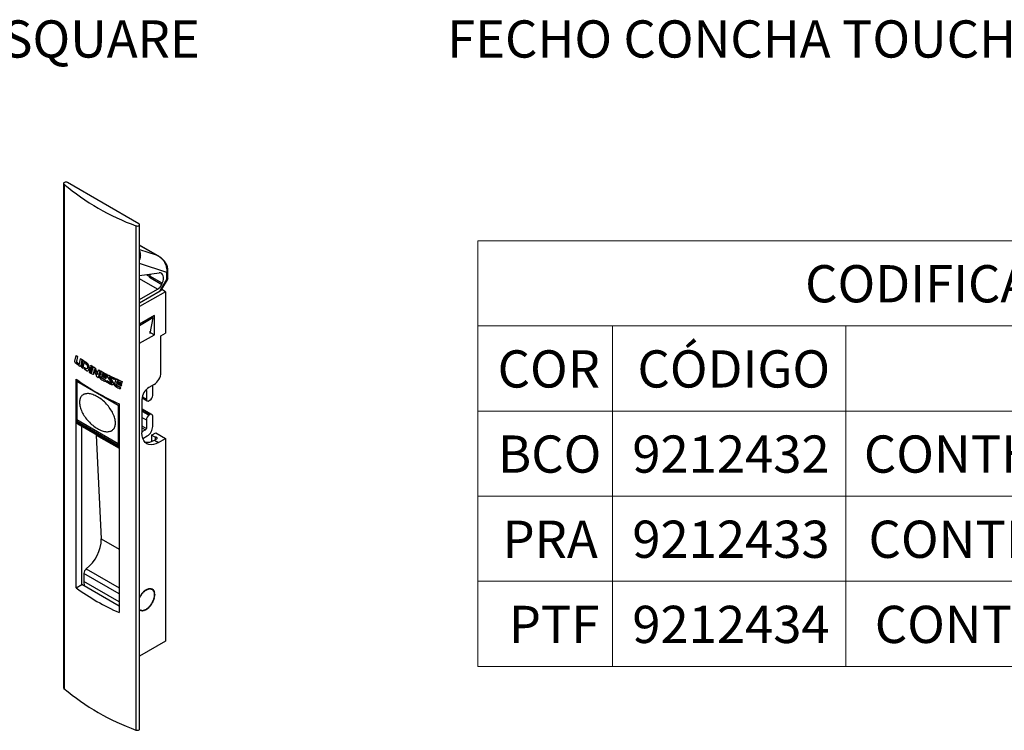
# Paper-space layout 'Folha2(2)' of a CAD drawing. Units: millimetres. Extents: x 10 to 207, y 6 to 273.
# Drawn here: x 81 to 144, y 133 to 178 of the extents above; entities that cross this region are included whole.
import ezdxf

# ---------------------------------------------------------------- set-up
doc = ezdxf.new("R2010")
doc.units = ezdxf.units.MM
doc.styles.add('SLDTEXTSTYLE0', font='TXT', dxfattribs={"width": 0.605})
doc.styles.add('SLDTEXTSTYLE2', font='TXT', dxfattribs={"width": 0.7})

# ---------------------------------------------------------------- blocks, each defined once
blk = doc.blocks.new('SW_TABLEANNOTATION_1')
at = {"color": 0, "linetype": 'Continuous', "lineweight": 18}
for p, q in [((0, 0), (0, -5.447)), ((0, 0), (8.628, 0)), ((8.628, 0), (23.552, 0)), ((23.552, 0), (61.431, 0)), ((61.431, 0), (61.431, -5.447)), ((0, -5.447), (0, -10.893)), ((0, -5.447), (8.628, -5.447)), ((8.628, -5.447), (8.628, -10.893)), ((8.628, -5.447), (23.552, -5.447)), ((23.552, -5.447), (23.552, -10.893)), ((23.552, -5.447), (61.431, -5.447)), ((61.431, -5.447), (61.431, -10.893)), ((0, -10.893), (0, -16.34)), ((0, -10.893), (8.628, -10.893)), ((8.628, -10.893), (8.628, -16.34)), ((8.628, -10.893), (23.552, -10.893)), ((23.552, -10.893), (23.552, -16.34)), ((23.552, -10.893), (61.431, -10.893)), ((61.431, -10.893), (61.431, -16.34)), ((0, -16.34), (0, -21.786)), ((0, -16.34), (8.628, -16.34)), ((8.628, -16.34), (8.628, -21.786)), ((8.628, -16.34), (23.552, -16.34)), ((23.552, -16.34), (23.552, -21.786)), ((23.552, -16.34), (61.431, -16.34)), ((61.431, -16.34), (61.431, -21.786)), ((0, -21.786), (0, -27.233)), ((0, -21.786), (8.628, -21.786)), ((8.628, -21.786), (8.628, -27.233)), ((8.628, -21.786), (23.552, -21.786)), ((23.552, -21.786), (23.552, -27.233)), ((23.552, -21.786), (61.431, -21.786)), ((61.431, -21.786), (61.431, -27.233)), ((0, -27.233), (8.628, -27.233)), ((8.628, -27.233), (23.552, -27.233)), ((23.552, -27.233), (61.431, -27.233))]:
    blk.add_line(p, q, dxfattribs=at)
at = {"color": 0, "linetype": 'Continuous', "lineweight": 0, "attachment_point": 1, "style": 'SLDTEXTSTYLE2'}
for s, insert, char_height in [('CODIFICAÇÃO', (20.939, -1.564), 2.38125), ('CÓDIGO', (10.217, -7.01), 2.3813), ('CATÁLOGO', (34.691, -7.01), 2.3813), ('COR', (1.272, -7.01), 2.3813), ('BCO', (1.289, -12.457), 2.3813), ('9212432', (9.886, -12.457), 2.3813), ('CONTHJCSQUASPARFBCO', (24.696, -12.457), 2.38125), ('PRA', (1.587, -17.904), 2.3813), ('9212433', (9.886, -17.904), 2.3813), ('CONTHJCSQUASPARFPRA', (24.994, -17.904), 2.38125), ('PTF', (1.986, -23.35), 2.3813), ('9212434', (9.886, -23.35), 2.3813), ('CONTHJCSQUASPARFPTF', (25.393, -23.35), 2.38125)]:
    blk.add_mtext(s, dxfattribs=dict(at, insert=insert, char_height=char_height))

psp = doc.layouts.new('Folha2(2)')

# ---------------------------------------------------------------- linework, layer by layer
at = {"color": 7, "linetype": 'Continuous', "lineweight": 25}
for p, q in [((83.412, 167.833), (83.412, 135.58)), ((83.437, 167.785), (83.437, 135.532)), ((88.229, 165.261), (83.668, 167.894)), ((88.04, 165.128), (88.04, 132.875)), ((88.273, 132.947), (88.273, 165.2)), ((89.459, 163.203), (88.273, 163.888)), ((88.273, 161.947), (89.52, 162.114)), ((88.896, 161.838), (89.692, 161.378)), ((89.72, 161.456), (88.925, 161.915)), ((90.014, 161.702), (90.014, 162.131)), ((90.087, 161.804), (90.087, 162.233)), ((89.587, 160.963), (90.014, 161.702)), ((89.699, 161.065), (90.054, 161.679)), ((88.273, 160.408), (89.417, 161.069)), ((88.273, 160.204), (89.587, 160.963)), ((89.926, 160.913), (88.273, 159.959)), ((89.926, 160.913), (89.689, 161.049)), ((89.926, 160.913), (89.926, 158.259)), ((89.219, 159.382), (88.273, 158.836)), ((89.219, 158.157), (89.219, 159.382)), ((89.125, 159.231), (88.923, 158.246)), ((88.273, 157.611), (89.219, 158.157)), ((88.934, 158.299), (88.954, 158.31)), ((88.954, 158.31), (88.954, 158.396)), ((88.954, 158.31), (89.219, 158.157)), ((89.636, 158.092), (89.926, 158.259)), ((89.636, 155.744), (89.636, 158.092)), ((84.134, 156.479), (84.205, 156.823)), ((84.222, 156.833), (84.205, 156.823)), ((84.29, 156.761), (84.227, 156.457)), ((84.245, 156.467), (84.227, 156.457)), ((84.308, 156.771), (84.245, 156.467)), ((84.271, 156.397), (84.253, 156.387)), ((84.308, 156.771), (84.29, 156.761)), ((84.414, 156.295), (84.396, 156.284)), ((84.436, 156.309), (84.5, 156.612)), ((84.518, 156.623), (84.5, 156.612)), ((84.572, 156.563), (84.512, 156.19)), ((84.53, 156.201), (84.512, 156.19)), ((84.59, 156.573), (84.53, 156.201)), ((84.646, 156.513), (84.553, 156.081)), ((84.59, 156.573), (84.572, 156.563)), ((84.642, 156.021), (84.718, 156.376)), ((84.663, 156.523), (84.646, 156.513)), ((84.659, 156.031), (84.731, 156.367)), ((84.718, 156.376), (84.817, 156.309)), ((84.847, 156.402), (84.829, 156.392)), ((85.16, 156.205), (85.142, 156.194)), ((84.484, 156.143), (84.508, 156.157)), ((84.659, 156.031), (84.642, 156.021)), ((84.735, 156.041), (84.719, 155.969)), ((84.753, 156.051), (84.735, 156.041)), ((84.798, 156), (84.735, 156.041)), ((84.816, 156.01), (84.753, 156.051)), ((84.816, 156.01), (84.798, 156)), ((84.965, 155.866), (84.991, 155.88)), ((85.057, 156.019), (85.039, 156.008)), ((85.112, 156.075), (85.042, 155.762)), ((85.13, 156.085), (85.112, 156.075)), ((85.205, 156.016), (85.112, 156.075)), ((85.223, 156.027), (85.13, 156.085)), ((85.135, 155.704), (85.205, 156.016)), ((85.152, 155.714), (85.135, 155.704)), ((85.152, 155.714), (85.223, 156.027)), ((85.203, 155.663), (85.305, 156.096)), ((85.297, 155.607), (85.203, 155.663)), ((85.223, 156.027), (85.205, 156.016)), ((85.236, 156.137), (85.215, 156.048)), ((85.233, 156.058), (85.215, 156.048)), ((85.254, 156.147), (85.233, 156.058)), ((85.254, 156.147), (85.236, 156.137)), ((85.374, 155.931), (85.297, 155.607)), ((85.315, 155.617), (85.297, 155.607)), ((85.322, 156.106), (85.305, 156.096)), ((85.383, 155.905), (85.315, 155.617)), ((85.513, 155.546), (85.374, 155.931)), ((85.396, 156.062), (85.379, 156.052)), ((85.456, 155.982), (85.438, 155.972)), ((85.438, 155.972), (85.569, 155.621)), ((85.456, 155.982), (85.586, 155.632)), ((85.569, 155.621), (85.635, 155.905)), ((85.732, 155.85), (85.631, 155.412)), ((85.652, 155.915), (85.635, 155.905)), ((85.75, 155.861), (85.649, 155.422)), ((85.786, 155.765), (85.716, 155.47)), ((85.75, 155.861), (85.732, 155.85)), ((85.821, 155.804), (85.799, 155.792)), ((85.828, 155.807), (85.81, 155.797)), ((85.828, 155.807), (85.821, 155.804)), ((85.853, 155.581), (85.87, 155.648)), ((85.871, 155.591), (85.853, 155.581)), ((86.134, 155.43), (85.853, 155.581)), ((85.877, 155.791), (85.859, 155.781)), ((85.888, 155.659), (85.87, 155.648)), ((85.871, 155.591), (85.888, 155.659)), ((86.152, 155.44), (85.871, 155.591)), ((85.888, 155.659), (85.896, 155.673)), ((85.932, 155.656), (86.153, 155.538)), ((86.153, 155.538), (86.175, 155.614)), ((86.171, 155.548), (86.153, 155.538)), ((86.171, 155.548), (86.193, 155.624)), ((86.193, 155.624), (86.175, 155.614)), ((86.265, 155.562), (86.242, 155.549)), ((86.364, 155.537), (86.347, 155.527)), ((84.218, 141.97), (84.218, 155.321)), ((84.351, 155.224), (84.251, 155.167)), ((86.903, 153.636), (84.251, 155.167)), ((84.251, 155.167), (84.251, 152.717)), ((85.649, 155.422), (85.631, 155.412)), ((85.82, 155.441), (85.837, 155.516)), ((85.838, 155.451), (85.82, 155.441)), ((85.837, 155.516), (86.112, 155.367)), ((85.838, 155.451), (85.85, 155.508)), ((85.895, 155.369), (85.877, 155.359)), ((86.083, 155.249), (85.877, 155.359)), ((86.101, 155.259), (85.895, 155.369)), ((86.062, 155.178), (86.083, 155.249)), ((86.08, 155.188), (86.062, 155.178)), ((86.08, 155.188), (86.101, 155.259)), ((86.101, 155.259), (86.083, 155.249)), ((86.112, 155.367), (86.134, 155.43)), ((86.13, 155.377), (86.112, 155.367)), ((86.13, 155.377), (86.152, 155.44)), ((86.133, 155.141), (86.155, 155.213)), ((86.152, 155.44), (86.134, 155.43)), ((86.172, 155.223), (86.155, 155.213)), ((86.155, 155.213), (86.477, 155.051)), ((86.172, 155.223), (86.494, 155.061)), ((86.486, 155.077), (86.254, 155.416)), ((86.383, 155.412), (86.365, 155.402)), ((86.365, 155.402), (86.547, 155.117)), ((86.652, 155.292), (86.375, 155.427)), ((86.383, 155.412), (86.565, 155.127)), ((86.494, 155.061), (86.477, 155.051)), ((86.565, 155.127), (86.547, 155.117)), ((86.571, 154.953), (86.588, 154.963)), ((86.605, 154.977), (86.587, 154.967)), ((86.605, 154.977), (86.588, 154.964)), ((86.674, 155.368), (86.652, 155.292)), ((86.669, 155.303), (86.652, 155.292)), ((86.736, 155.283), (86.657, 154.994)), ((86.692, 155.378), (86.669, 155.303)), ((86.692, 155.378), (86.674, 155.368)), ((86.772, 155.323), (86.749, 155.31)), ((86.779, 155.326), (86.761, 155.316)), ((86.779, 155.326), (86.772, 155.322)), ((86.773, 154.961), (86.792, 155.034)), ((86.79, 154.972), (86.773, 154.961)), ((86.79, 154.972), (86.805, 155.028)), ((86.792, 155.034), (87.088, 154.898)), ((86.809, 155.1), (86.826, 155.168)), ((86.827, 155.111), (86.809, 155.1)), ((87.112, 154.961), (86.809, 155.1)), ((86.832, 155.312), (86.814, 155.302)), ((86.844, 155.178), (86.826, 155.168)), ((86.827, 155.111), (86.844, 155.178)), ((87.129, 154.971), (86.827, 155.111)), ((86.893, 155.178), (87.131, 155.07)), ((87.088, 154.898), (87.112, 154.961)), ((87.106, 154.908), (87.088, 154.898)), ((87.106, 154.908), (87.129, 154.971)), ((87.129, 154.971), (87.112, 154.961)), ((87.131, 155.07), (87.154, 155.149)), ((87.148, 155.08), (87.131, 155.07)), ((87.148, 155.08), (87.172, 155.159)), ((87.172, 155.159), (87.154, 155.149)), ((89.194, 154.979), (88.865, 154.789)), ((89.112, 154.284), (89.112, 154.932)), ((86.852, 154.892), (86.834, 154.881)), ((87.056, 154.779), (86.834, 154.881)), ((87.074, 154.789), (86.852, 154.892)), ((87.033, 154.708), (87.056, 154.779)), ((87.051, 154.718), (87.033, 154.708)), ((87.051, 154.718), (87.074, 154.789)), ((87.074, 154.789), (87.056, 154.779)), ((88.706, 154.595), (88.706, 154.049)), ((86.958, 153.668), (86.903, 153.636)), ((86.958, 153.739), (86.958, 140.389)), ((88.423, 154.024), (88.423, 151.88)), ((88.431, 154.121), (88.759, 153.932)), ((88.887, 153.945), (88.931, 153.97)), ((86.903, 153.636), (86.903, 151.186)), ((89.059, 153.064), (88.423, 153.431)), ((88.931, 153.051), (88.887, 153.026)), ((86.903, 151.186), (84.251, 152.717)), ((84.251, 152.625), (86.903, 151.094)), ((84.251, 152.571), (84.251, 152.625)), ((84.251, 152.571), (86.903, 151.041)), ((84.303, 152.457), (86.954, 150.926)), ((88.706, 152.712), (88.706, 152.166)), ((89.112, 152.299), (89.112, 152.946)), ((84.578, 142.178), (84.578, 152.298)), ((85.485, 151.775), (85.486, 151.745)), ((88.653, 152.074), (88.423, 151.941)), ((89.042, 151.727), (89.307, 151.88)), ((89.307, 151.88), (89.926, 151.523)), ((85.486, 151.745), (85.823, 145.107)), ((86.903, 151.186), (86.958, 151.218)), ((86.958, 151.187), (86.956, 151.186)), ((88.478, 151.524), (88.759, 151.686)), ((89.259, 151.601), (89.042, 151.727)), ((89.042, 151.727), (89.042, 151.336)), ((89.219, 151.421), (89.371, 151.509)), ((89.219, 151.421), (89.484, 151.268)), ((89.259, 151.601), (89.259, 151.444)), ((89.484, 151.268), (89.926, 151.523)), ((89.926, 151.523), (89.926, 138.56)), ((86.903, 151.094), (86.903, 151.041)), ((84.711, 142.897), (84.711, 142.371)), ((86.958, 141.074), (84.711, 142.371)), ((84.711, 142.371), (84.733, 142.089)), ((84.218, 141.97), (84.578, 142.178)), ((86.958, 140.805), (84.578, 142.178)), ((88.489, 141.705), (88.485, 141.646)), ((88.489, 141.705), (88.524, 141.685)), ((88.524, 141.685), (88.503, 141.697)), ((88.532, 141.746), (88.524, 141.685)), ((88.532, 141.746), (88.564, 141.722)), ((88.576, 141.784), (88.564, 141.722)), ((88.576, 141.784), (88.605, 141.755)), ((88.62, 141.818), (88.605, 141.755)), ((88.62, 141.818), (88.646, 141.784)), ((88.665, 141.848), (88.646, 141.784)), ((88.665, 141.848), (88.688, 141.81)), ((88.71, 141.874), (88.688, 141.81)), ((88.71, 141.874), (88.729, 141.832)), ((88.755, 141.896), (88.729, 141.832)), ((88.755, 141.896), (88.771, 141.851)), ((88.8, 141.913), (88.771, 141.851)), ((88.8, 141.913), (88.811, 141.864)), ((88.844, 141.926), (88.811, 141.864)), ((88.844, 141.926), (88.851, 141.874)), ((88.887, 141.934), (88.851, 141.874)), ((88.887, 141.934), (88.89, 141.88)), ((88.928, 141.938), (88.89, 141.88)), ((88.928, 141.938), (88.928, 141.881)), ((88.968, 141.937), (88.928, 141.881)), ((88.968, 141.937), (88.964, 141.877)), ((89.006, 141.931), (88.964, 141.877)), ((89.006, 141.931), (88.998, 141.87)), ((89.042, 141.92), (88.998, 141.87)), ((89.042, 141.92), (89.03, 141.858)), ((89.076, 141.905), (89.03, 141.858)), ((89.076, 141.905), (89.06, 141.842)), ((89.108, 141.886), (89.06, 141.842)), ((89.108, 141.886), (89.088, 141.822)), ((89.136, 141.862), (89.088, 141.822)), ((89.136, 141.862), (89.113, 141.798)), ((89.162, 141.834), (89.113, 141.798)), ((89.162, 141.834), (89.135, 141.77)), ((89.184, 141.801), (89.135, 141.77)), ((89.184, 141.801), (89.155, 141.739)), ((89.204, 141.766), (89.155, 141.739)), ((89.204, 141.766), (89.171, 141.704)), ((89.22, 141.726), (89.171, 141.704)), ((89.22, 141.726), (89.184, 141.666)), ((89.232, 141.683), (89.184, 141.666)), ((89.232, 141.683), (89.194, 141.625)), ((88.273, 141.402), (88.315, 141.412)), ((88.273, 141.391), (88.288, 141.36)), ((88.288, 141.36), (88.273, 141.369)), ((88.273, 141.355), (88.288, 141.36)), ((88.315, 141.412), (88.296, 141.423)), ((88.299, 141.457), (88.345, 141.463)), ((88.299, 141.457), (88.315, 141.412)), ((88.345, 141.463), (88.326, 141.474)), ((88.333, 141.511), (88.377, 141.512)), ((88.333, 141.511), (88.345, 141.463)), ((88.377, 141.512), (88.358, 141.523)), ((88.369, 141.563), (88.377, 141.512)), ((88.369, 141.563), (88.412, 141.559)), ((88.412, 141.559), (88.392, 141.57)), ((88.407, 141.613), (88.412, 141.559)), ((88.407, 141.613), (88.448, 141.603)), ((88.448, 141.603), (88.428, 141.615)), ((88.447, 141.66), (88.448, 141.603)), ((88.447, 141.66), (88.485, 141.646)), ((88.485, 141.646), (88.465, 141.658)), ((89.136, 141.084), (89.088, 141.068)), ((89.108, 141.027), (89.088, 141.068)), ((89.162, 141.141), (89.113, 141.12)), ((89.136, 141.084), (89.113, 141.12)), ((89.184, 141.2), (89.135, 141.174)), ((89.162, 141.141), (89.135, 141.174)), ((89.204, 141.258), (89.155, 141.228)), ((89.184, 141.2), (89.155, 141.228)), ((89.22, 141.316), (89.171, 141.281)), ((89.204, 141.258), (89.171, 141.281)), ((89.232, 141.373), (89.184, 141.334)), ((89.22, 141.316), (89.184, 141.334)), ((89.241, 141.637), (89.194, 141.625)), ((89.241, 141.43), (89.194, 141.387)), ((89.232, 141.373), (89.194, 141.387)), ((89.241, 141.637), (89.201, 141.582)), ((89.247, 141.589), (89.201, 141.582)), ((89.247, 141.484), (89.201, 141.438)), ((89.241, 141.43), (89.201, 141.438)), ((89.247, 141.589), (89.204, 141.536)), ((89.249, 141.538), (89.204, 141.536)), ((89.249, 141.538), (89.204, 141.488)), ((89.247, 141.484), (89.204, 141.488)), ((88.273, 140.557), (88.288, 140.605)), ((88.273, 140.593), (88.288, 140.605)), ((88.273, 140.546), (88.315, 140.585)), ((88.299, 140.522), (88.315, 140.585)), ((88.299, 140.522), (88.345, 140.569)), ((88.333, 140.507), (88.345, 140.569)), ((88.333, 140.507), (88.377, 140.558)), ((88.369, 140.497), (88.377, 140.558)), ((88.369, 140.497), (88.412, 140.55)), ((88.407, 140.491), (88.412, 140.55)), ((88.407, 140.491), (88.448, 140.547)), ((88.447, 140.49), (88.485, 140.548)), ((88.447, 140.49), (88.448, 140.547)), ((88.489, 140.493), (88.485, 140.548)), ((88.489, 140.493), (88.524, 140.553)), ((88.532, 140.502), (88.524, 140.553)), ((88.532, 140.502), (88.564, 140.563)), ((88.576, 140.515), (88.564, 140.563)), ((88.576, 140.515), (88.605, 140.577)), ((88.62, 140.532), (88.605, 140.577)), ((88.62, 140.532), (88.646, 140.595)), ((88.665, 140.554), (88.646, 140.595)), ((88.665, 140.554), (88.688, 140.617)), ((88.71, 140.58), (88.688, 140.617)), ((88.71, 140.58), (88.729, 140.643)), ((88.755, 140.61), (88.729, 140.643)), ((88.755, 140.61), (88.771, 140.673)), ((88.8, 140.644), (88.771, 140.673)), ((88.8, 140.644), (88.811, 140.706)), ((88.844, 140.682), (88.811, 140.706)), ((88.844, 140.682), (88.851, 140.742)), ((88.887, 140.723), (88.851, 140.742)), ((88.887, 140.723), (88.89, 140.782)), ((88.928, 140.768), (88.89, 140.782)), ((88.968, 140.815), (88.928, 140.824)), ((88.928, 140.768), (88.928, 140.824)), ((89.006, 140.865), (88.964, 140.869)), ((88.968, 140.815), (88.964, 140.869)), ((89.042, 140.917), (88.998, 140.916)), ((89.006, 140.865), (88.998, 140.916)), ((89.076, 140.971), (89.03, 140.965)), ((89.042, 140.917), (89.03, 140.965)), ((89.108, 141.027), (89.06, 141.016)), ((89.076, 140.971), (89.06, 141.016)), ((89.926, 138.56), (88.273, 137.606))]:
    psp.add_line(p, q, dxfattribs=at)
at = {"color": 8, "linetype": 'Continuous', "lineweight": 25}
for p, q in [((89.324, 163.271), (88.273, 163.878)), ((88.273, 163.622), (89.324, 163.271)), ((88.333, 163.246), (88.273, 163.164)), ((90.014, 162.131), (88.273, 162.712)), ((88.722, 162.008), (88.918, 161.894)), ((89.417, 161.069), (88.273, 161.729)), ((89.125, 159.231), (88.273, 158.739)), ((88.665, 154.619), (88.706, 154.595)), ((88.446, 154.199), (88.706, 154.049)), ((88.423, 153.344), (88.931, 153.051)), ((88.423, 153.294), (88.887, 153.026)), ((88.423, 152.875), (88.706, 152.712)), ((88.423, 152.329), (88.706, 152.166)), ((88.423, 152.207), (88.653, 152.074)), ((85.486, 151.745), (86.958, 150.896)), ((86.929, 151.202), (86.956, 151.186)), ((85.823, 145.107), (86.958, 144.452)), ((84.861, 143.186), (86.958, 141.976)), ((86.958, 141.6), (84.711, 142.897))]:
    psp.add_line(p, q, dxfattribs=at)
at = {"color": 7, "linetype": 'Continuous', "lineweight": 25, "flags": 128}
for points in [[(83.668, 167.894), (83.623, 167.912), (83.569, 167.92), (83.515, 167.915), (83.467, 167.9), (83.431, 167.876), (83.413, 167.846), (83.415, 167.814), (83.437, 167.785)], [(88.04, 165.128), (88.09, 165.116), (88.145, 165.114), (88.197, 165.125), (88.239, 165.145), (88.265, 165.173), (88.272, 165.204), (88.26, 165.235), (88.229, 165.261)], [(89.72, 161.456), (89.769, 161.586), (89.797, 161.714), (89.802, 161.833), (89.785, 161.937), (89.745, 162.021), (89.685, 162.081), (89.609, 162.112), (89.52, 162.114)], [(89.484, 151.268), (89.318, 151.187), (89.156, 151.138), (89.002, 151.123), (88.86, 151.142), (88.734, 151.193), (88.626, 151.277), (88.539, 151.391), (88.475, 151.532), (88.436, 151.696), (88.423, 151.88)], [(89.371, 151.509), (89.391, 151.525), (89.4, 151.544), (89.397, 151.564), (89.382, 151.582), (89.358, 151.596), (89.327, 151.605), (89.292, 151.607), (89.259, 151.601)], [(89.232, 141.528), (89.22, 141.652), (89.185, 141.756), (89.128, 141.837), (89.052, 141.891), (88.96, 141.915), (88.856, 141.908), (88.745, 141.871), (88.631, 141.806), (88.52, 141.714), (88.416, 141.601), (88.324, 141.471), (88.273, 141.379)], [(88.273, 140.57), (88.324, 140.538), (88.416, 140.514), (88.52, 140.52), (88.631, 140.557), (88.745, 140.623), (88.856, 140.714), (88.96, 140.827), (89.052, 140.958), (89.128, 141.099), (89.185, 141.245), (89.22, 141.39), (89.232, 141.528)], [(83.412, 135.58), (83.415, 135.561), (83.437, 135.532)], [(88.04, 132.875), (88.09, 132.862), (88.145, 132.861), (88.197, 132.872), (88.239, 132.892), (88.265, 132.92), (88.273, 132.947)]]:
    psp.add_lwpolyline(points, dxfattribs=at)
at = {"color": 8, "linetype": 'Continuous', "lineweight": 25, "flags": 128}
psp.add_lwpolyline([(90.014, 161.702), (90.035, 161.69), (90.048, 161.682), (90.054, 161.679), (90.054, 161.679)], dxfattribs=at)
at = {"color": 7, "linetype": 'Continuous', "lineweight": 25}
for centre, radius, start, end in [((93.302, 179.559), 15.361, 230.0398, 249.96558), ((88.167, 162.148), 0.793, 336.94533, 342.93823), ((88.016, 162.333), 1, 335.33473, 343.04611), ((89.021, 161.697), 0.743, 302.25948, 334.61664), ((88.962, 161.689), 0.793, 336.94533, 342.93823), ((89.837, 161.804), 0.25, 330, 0), ((88.975, 159.252), 0.152, 352.06223, 26.46182), ((91.799, 167.177), 12.84, 233.74165, 234.21171), ((91.816, 167.187), 12.84, 233.74165, 234.21171), ((91.885, 166.801), 12.987, 233.67761, 235.04875), ((91.893, 166.906), 13.001, 234.00971, 234.78637), ((91.91, 166.916), 13.001, 234.00971, 234.78637), ((92.145, 167.667), 13.44, 235.33369, 235.70526), ((92.163, 167.677), 13.44, 235.33369, 235.70526), ((92.377, 168.011), 13.855, 236.08221, 236.99046), ((92.395, 168.021), 13.855, 236.08221, 236.99046), ((92.871, 168.79), 14.778, 238.46613, 238.89247), ((92.889, 168.8), 14.778, 238.46613, 238.89247), ((92.217, 167.277), 13.567, 235.60918, 236.05965), ((92.426, 167.591), 13.945, 236.44801, 237.05683), ((92.764, 168.121), 14.573, 238.00112, 238.43157), ((93.03, 169.054), 15.086, 239.19866, 239.52576), ((93.047, 169.065), 15.086, 239.19866, 239.52576), ((93.37, 169.647), 15.769, 240.62406, 241.03035), ((93.388, 169.657), 15.769, 240.62406, 241.03035), ((93.683, 170.221), 16.423, 241.55071, 242.79912), ((93.7, 170.231), 16.423, 241.55071, 242.79912), ((94.13, 171.079), 17.374, 243.45042, 244.6518), ((88.676, 155.788), 0.961, 302.60548, 357.39452), ((93.223, 167.756), 15.354, 234.08901, 245.91636), ((93.296, 169.019), 15.618, 240.40712, 240.60772), ((93.6, 169.571), 16.248, 241.27675, 242.35907), ((93.928, 170.203), 16.959, 242.63414, 243.85336), ((94.112, 171.069), 17.374, 243.45042, 244.6518), ((94.488, 171.871), 18.26, 245.14853, 246.31847), ((94.506, 171.882), 18.26, 245.14853, 246.31847), ((94.414, 171.214), 18.082, 244.89152, 245.90621), ((89.383, 153.98), 0.961, 122.60548, 177.39452), ((88.674, 154.601), 0.0327, 350.46522, 82.51725), ((88.718, 154.302), 0.394, 302.60548, 357.39452), ((88.816, 154.031), 0.112, 170.78596, 309.20329), ((89.1, 152.694), 0.394, 122.60548, 177.39452), ((89.002, 152.964), 0.112, 350.78596, 129.20329), ((84.375, 152.559), 0.125, 174.15436, 234.53346), ((84.367, 152.62), 0.116, 136.86382, 177.30252), ((88.591, 152.171), 0.115, 302.60548, 357.39452), ((88.345, 152.333), 0.768, 302.60548, 357.39452), ((87.018, 151.089), 0.115, 122.60548, 177.39452), ((88.748, 152.135), 0.855, 260.90439, 303.38081), ((87.022, 151.026), 0.12, 173.03728, 237.75389), ((83.371, 145.133), 2.451, 307.42691, 359.40188), ((85.101, 142.878), 0.39, 127.82693, 177.11498), ((93.223, 154.406), 15.354, 234.08901, 245.91636), ((93.302, 147.306), 15.361, 230.0398, 249.96558)]:
    psp.add_arc(centre, radius, start, end, dxfattribs=at)
at = {"color": 8, "linetype": 'Continuous', "lineweight": 25}
for centre, radius, start, end in [((89.962, 162.246), 0.126, 294.39028, 354.12617), ((89.981, 162.4), 0.0927, 297.89067, 0.94706), ((89.962, 161.816), 0.126, 294.37466, 354.3052)]:
    psp.add_arc(centre, radius, start, end, dxfattribs=at)
at = {"color": 7, "linetype": 'Continuous', "lineweight": 25}
for centre, major_axis, ratio, start_param, end_param in [((87.63, 163.056), (0.565, 0.546), 0.767569, 5.225855, 5.660559), ((89.484, 162.437), (-0.174, 0.796), 0.644127, 4.182111, 4.42317), ((89.41, 161.065), (0.303, 0.081), 0.51759, 5.190086, 5.805604)]:
    psp.add_ellipse(centre, major_axis=major_axis, ratio=ratio, start_param=start_param, end_param=end_param, dxfattribs=at)
for points, knots in [([(88.333, 163.246), (88.327, 163.325), (88.319, 163.428), (88.282, 163.491), (88.273, 163.506)], [0, 0, 0, 0, 0.761251, 1, 1, 1, 1]), ([(90.025, 162.318), (90.01, 162.422), (89.986, 162.598), (89.861, 162.822), (89.71, 163.01), (89.55, 163.142), (89.423, 163.22), (89.369, 163.249), (89.344, 163.261), (89.333, 163.266), (89.329, 163.269), (89.326, 163.27), (89.325, 163.27), (89.324, 163.271)], [0, 0, 0, 0, 0.258667, 0.436098, 0.613768, 0.837985, 0.928194, 0.967889, 0.985615, 0.993554, 0.997038, 0.997499, 1, 1, 1, 1]), ([(90.071, 162.401), (90.067, 162.432), (90.055, 162.511), (90.006, 162.635), (89.931, 162.773), (89.829, 162.908), (89.7, 163.036), (89.572, 163.137), (89.482, 163.186), (89.45, 163.204)], [0, 0, 0, 0, 0.09058, 0.229492, 0.378783, 0.539167, 0.7113, 0.895056, 1, 1, 1, 1]), ([(90.087, 162.233), (90.087, 162.247), (90.087, 162.302), (90.079, 162.359), (90.074, 162.401)], [0, 0, 0, 0, 0.252357, 1, 1, 1, 1]), ([(84.193, 156.337), (84.184, 156.346), (84.166, 156.364), (84.149, 156.397), (84.139, 156.424), (84.134, 156.444), (84.132, 156.463), (84.133, 156.474), (84.134, 156.479)], [0, 0, 0, 0, 0.249342, 0.49861, 0.623912, 0.748718, 0.873929, 1, 1, 1, 1]), ([(84.227, 156.457), (84.227, 156.452), (84.226, 156.444), (84.228, 156.431), (84.231, 156.421), (84.235, 156.411), (84.24, 156.401), (84.246, 156.393), (84.251, 156.389), (84.253, 156.387)], [0, 0, 0, 0, 0.248969, 0.374186, 0.498891, 0.62401, 0.748894, 0.873859, 1, 1, 1, 1]), ([(84.245, 156.467), (84.244, 156.462), (84.243, 156.451), (84.248, 156.433), (84.255, 156.417), (84.263, 156.405), (84.268, 156.399), (84.271, 156.397)], [0, 0, 0, 0, 0.25636, 0.478682, 0.687387, 0.870525, 1, 1, 1, 1]), ([(84.396, 156.284), (84.399, 156.283), (84.404, 156.28), (84.414, 156.278), (84.424, 156.282), (84.432, 156.293), (84.435, 156.304), (84.436, 156.309)], [0, 0, 0, 0, 0.125473, 0.250616, 0.499965, 0.749797, 1, 1, 1, 1]), ([(84.414, 156.295), (84.418, 156.292), (84.423, 156.289), (84.427, 156.29), (84.428, 156.29)], [0, 0, 0, 0, 0.8147575, 1, 1, 1, 1]), ([(84.512, 156.19), (84.51, 156.181), (84.506, 156.163), (84.494, 156.148), (84.481, 156.143), (84.466, 156.143), (84.454, 156.151), (84.445, 156.156)], [0, 0, 0, 0, 0.24997, 0.499581, 0.624586, 0.749662, 1, 1, 1, 1]), ([(84.53, 156.201), (84.527, 156.188), (84.523, 156.169), (84.511, 156.161), (84.507, 156.158)], [0, 0, 0, 0, 0.66765, 1, 1, 1, 1]), ([(84.817, 156.309), (84.834, 156.296), (84.86, 156.277), (84.891, 156.241), (84.911, 156.208), (84.927, 156.173), (84.939, 156.126), (84.94, 156.094), (84.94, 156.073)], [0, 0, 0, 0, 0.2485932, 0.3731747, 0.4984751, 0.6238694, 0.7491431, 1, 1, 1, 1]), ([(85.039, 156.008), (85.039, 156.025), (85.038, 156.059), (85.026, 156.115), (85.007, 156.172), (84.98, 156.227), (84.947, 156.279), (84.897, 156.34), (84.856, 156.371), (84.829, 156.392)], [0, 0, 0, 0, 0.125061, 0.25001, 0.37524, 0.50019, 0.625096, 0.750385, 1, 1, 1, 1]), ([(85.057, 156.019), (85.056, 156.046), (85.053, 156.099), (85.023, 156.19), (84.976, 156.276), (84.914, 156.352), (84.87, 156.385), (84.847, 156.402)], [0, 0, 0, 0, 0.194949, 0.389499, 0.590998, 0.787967, 1, 1, 1, 1]), ([(85.215, 156.048), (85.214, 156.061), (85.211, 156.086), (85.193, 156.127), (85.169, 156.163), (85.151, 156.184), (85.142, 156.194)], [0, 0, 0, 0, 0.249495, 0.499048, 0.749002, 1, 1, 1, 1]), ([(84.94, 156.073), (84.938, 156.052), (84.935, 156.021), (84.917, 155.994), (84.893, 155.975), (84.852, 155.972), (84.816, 155.99), (84.798, 156)], [0, 0, 0, 0, 0.249201, 0.3745022, 0.4994436, 0.7490249, 1, 1, 1, 1]), ([(84.919, 155.995), (84.91, 155.991), (84.891, 155.982), (84.854, 155.99), (84.828, 156.003), (84.816, 156.01)], [0, 0, 0, 0, 0.3040645, 0.6806116, 1, 1, 1, 1]), ([(84.843, 155.888), (84.856, 155.881), (84.881, 155.865), (84.918, 155.857), (84.952, 155.859), (84.99, 155.878), (85.027, 155.923), (85.035, 155.98), (85.039, 156.008)], [0, 0, 0, 0, 0.125172, 0.250082, 0.375332, 0.500608, 0.750296, 1, 1, 1, 1]), ([(84.989, 155.883), (84.997, 155.887), (85.022, 155.9), (85.047, 155.947), (85.054, 155.995), (85.057, 156.019)], [0, 0, 0, 0, 0.202162, 0.620039, 1, 1, 1, 1]), ([(85.379, 156.052), (85.385, 156.048), (85.398, 156.04), (85.416, 156.021), (85.43, 155.997), (85.435, 155.98), (85.438, 155.972)], [0, 0, 0, 0, 0.24993, 0.498139, 0.748397, 1, 1, 1, 1]), ([(85.396, 156.062), (85.405, 156.057), (85.42, 156.047), (85.438, 156.024), (85.449, 156.003), (85.454, 155.988), (85.456, 155.982)], [0, 0, 0, 0, 0.338218, 0.571174, 0.803601, 1, 1, 1, 1]), ([(85.583, 155.439), (85.579, 155.441), (85.571, 155.445), (85.559, 155.456), (85.548, 155.469), (85.529, 155.498), (85.52, 155.525), (85.513, 155.546)], [0, 0, 0, 0, 0.125613, 0.250923, 0.376371, 0.501864, 1, 1, 1, 1]), ([(85.81, 155.797), (85.804, 155.794), (85.792, 155.788), (85.788, 155.773), (85.786, 155.765)], [0, 0, 0, 0, 0.499785, 1, 1, 1, 1]), ([(85.859, 155.781), (85.85, 155.785), (85.838, 155.792), (85.821, 155.797), (85.814, 155.797), (85.81, 155.797)], [0, 0, 0, 0, 0.501248, 0.751372, 1, 1, 1, 1]), ([(85.877, 155.791), (85.872, 155.794), (85.863, 155.798), (85.849, 155.804), (85.837, 155.808), (85.83, 155.807), (85.828, 155.807)], [0, 0, 0, 0, 0.2581801, 0.5165083, 0.8598944, 1, 1, 1, 1]), ([(85.87, 155.648), (85.873, 155.654), (85.876, 155.663), (85.885, 155.67), (85.892, 155.673), (85.902, 155.673), (85.915, 155.668), (85.925, 155.661), (85.932, 155.656)], [0, 0, 0, 0, 0.250067, 0.373885, 0.498747, 0.624144, 0.749209, 1, 1, 1, 1]), ([(86.254, 155.416), (86.248, 155.426), (86.235, 155.446), (86.223, 155.478), (86.219, 155.51), (86.226, 155.525), (86.229, 155.532)], [0, 0, 0, 0, 0.250624, 0.500726, 0.749932, 1, 1, 1, 1]), ([(86.229, 155.532), (86.235, 155.54), (86.243, 155.552), (86.262, 155.558), (86.283, 155.558), (86.312, 155.549), (86.335, 155.534), (86.347, 155.527)], [0, 0, 0, 0, 0.249509, 0.374761, 0.499862, 0.749785, 1, 1, 1, 1]), ([(86.265, 155.562), (86.273, 155.565), (86.287, 155.571), (86.323, 155.563), (86.348, 155.547), (86.364, 155.537)], [0, 0, 0, 0, 0.278835, 0.538779, 1, 1, 1, 1]), ([(85.716, 155.47), (85.714, 155.46), (85.711, 155.444), (85.714, 155.418), (85.719, 155.405), (85.721, 155.398)], [0, 0, 0, 0, 0.499406, 0.748837, 1, 1, 1, 1]), ([(85.721, 155.398), (85.725, 155.39), (85.733, 155.373), (85.751, 155.351), (85.771, 155.334), (85.785, 155.326), (85.792, 155.323)], [0, 0, 0, 0, 0.249734, 0.499356, 0.749108, 1, 1, 1, 1]), ([(85.877, 155.359), (85.87, 155.362), (85.858, 155.368), (85.844, 155.379), (85.833, 155.389), (85.825, 155.402), (85.821, 155.414), (85.819, 155.423), (85.819, 155.431), (85.819, 155.437), (85.82, 155.441)], [0, 0, 0, 0, 0.249561, 0.375036, 0.499493, 0.624015, 0.74876, 0.811531, 0.87427, 1, 1, 1, 1]), ([(85.895, 155.369), (85.885, 155.374), (85.871, 155.38), (85.854, 155.395), (85.844, 155.408), (85.838, 155.423), (85.836, 155.438), (85.837, 155.447), (85.838, 155.451)], [0, 0, 0, 0, 0.3235568, 0.4586027, 0.5950343, 0.7168573, 0.8562162, 1, 1, 1, 1]), ([(86.375, 155.427), (86.37, 155.43), (86.363, 155.434), (86.356, 155.437), (86.352, 155.437), (86.351, 155.437), (86.35, 155.436), (86.35, 155.434), (86.35, 155.431), (86.352, 155.425), (86.357, 155.415), (86.362, 155.407), (86.365, 155.402)], [0, 0, 0, 0, 0.248823, 0.373209, 0.40529, 0.436106, 0.467624, 0.499208, 0.528324, 0.625011, 0.74967, 1, 1, 1, 1]), ([(86.374, 155.428), (86.376, 155.424), (86.379, 155.418), (86.382, 155.413), (86.383, 155.412)], [0, 0, 0, 0, 0.776245, 1, 1, 1, 1]), ([(86.587, 154.967), (86.579, 154.96), (86.564, 154.946), (86.53, 154.945), (86.492, 154.957), (86.467, 154.971), (86.455, 154.979)], [0, 0, 0, 0, 0.249347, 0.497478, 0.747049, 1, 1, 1, 1]), ([(86.477, 155.051), (86.481, 155.048), (86.488, 155.045), (86.496, 155.043), (86.499, 155.043), (86.501, 155.044), (86.501, 155.046), (86.501, 155.048), (86.501, 155.05), (86.499, 155.055), (86.494, 155.064), (86.489, 155.072), (86.486, 155.077)], [0, 0, 0, 0, 0.248982, 0.373482, 0.436158, 0.467656, 0.499152, 0.530686, 0.562288, 0.625125, 0.749941, 1, 1, 1, 1]), ([(86.547, 155.117), (86.557, 155.105), (86.571, 155.087), (86.586, 155.059), (86.593, 155.038), (86.597, 155.018), (86.597, 154.992), (86.591, 154.977), (86.587, 154.967)], [0, 0, 0, 0, 0.249756, 0.374908, 0.499864, 0.625022, 0.74977, 1, 1, 1, 1]), ([(86.565, 155.127), (86.577, 155.111), (86.597, 155.086), (86.613, 155.046), (86.616, 155.012), (86.611, 154.99), (86.605, 154.979), (86.605, 154.977)], [0, 0, 0, 0, 0.322229, 0.514357, 0.706918, 0.957091, 1, 1, 1, 1]), ([(86.657, 154.994), (86.656, 154.983), (86.654, 154.965), (86.661, 154.939), (86.667, 154.926), (86.67, 154.92)], [0, 0, 0, 0, 0.499433, 0.749047, 1, 1, 1, 1]), ([(86.67, 154.92), (86.674, 154.911), (86.681, 154.894), (86.699, 154.872), (86.72, 154.854), (86.734, 154.845), (86.742, 154.841)], [0, 0, 0, 0, 0.249738, 0.499365, 0.749111, 1, 1, 1, 1]), ([(86.761, 155.316), (86.755, 155.313), (86.742, 155.306), (86.738, 155.291), (86.736, 155.283)], [0, 0, 0, 0, 0.499751, 1, 1, 1, 1]), ([(86.814, 155.302), (86.805, 155.306), (86.791, 155.312), (86.773, 155.317), (86.765, 155.316), (86.761, 155.316)], [0, 0, 0, 0, 0.501251, 0.751382, 1, 1, 1, 1]), ([(86.834, 154.881), (86.826, 154.885), (86.814, 154.89), (86.799, 154.9), (86.787, 154.91), (86.778, 154.922), (86.774, 154.934), (86.772, 154.943), (86.771, 154.952), (86.772, 154.958), (86.773, 154.961)], [0, 0, 0, 0, 0.24959, 0.375082, 0.499537, 0.624049, 0.74877, 0.811538, 0.874276, 1, 1, 1, 1]), ([(86.832, 155.312), (86.827, 155.315), (86.818, 155.319), (86.802, 155.324), (86.789, 155.328), (86.781, 155.326), (86.779, 155.326)], [0, 0, 0, 0, 0.258241, 0.516626, 0.860249, 1, 1, 1, 1]), ([(86.852, 154.892), (86.841, 154.896), (86.826, 154.903), (86.807, 154.917), (86.797, 154.93), (86.791, 154.944), (86.789, 154.958), (86.79, 154.967), (86.79, 154.972)], [0, 0, 0, 0, 0.323427, 0.490336, 0.602266, 0.714669, 0.851417, 1, 1, 1, 1]), ([(86.826, 155.168), (86.829, 155.174), (86.833, 155.183), (86.842, 155.191), (86.85, 155.194), (86.86, 155.194), (86.875, 155.19), (86.886, 155.183), (86.893, 155.178)], [0, 0, 0, 0, 0.250063, 0.37391, 0.49877, 0.62417, 0.749224, 1, 1, 1, 1]), ([(86.844, 155.178), (86.847, 155.186), (86.851, 155.196), (86.859, 155.199), (86.86, 155.2)], [0, 0, 0, 0, 0.834937, 1, 1, 1, 1]), ([(85.577, 154.197), (85.678, 154.131), (85.877, 154.003), (86.154, 153.738), (86.392, 153.443), (86.576, 153.126), (86.696, 152.806), (86.741, 152.505), (86.696, 152.255), (86.576, 152.073), (86.392, 151.969), (86.154, 151.948), (85.877, 152.007), (85.577, 152.143), (85.277, 152.354), (84.999, 152.614), (84.761, 152.91), (84.577, 153.227), (84.458, 153.546), (84.413, 153.848), (84.458, 154.098), (84.577, 154.28), (84.761, 154.384), (84.999, 154.404), (85.277, 154.349), (85.476, 154.248), (85.577, 154.197)], [0, 0, 0, 0, 0.047437, 0.093095, 0.135477, 0.175111, 0.213141, 0.25, 0.286859, 0.324889, 0.364523, 0.406905, 0.452563, 0.5, 0.547437, 0.593095, 0.635477, 0.675111, 0.713141, 0.75, 0.786859, 0.824889, 0.864523, 0.906905, 0.952563, 1, 1, 1, 1])]:
    psp.add_open_spline(points, degree=3, knots=knots, dxfattribs=at)
at = {"color": 8, "linetype": 'Continuous', "lineweight": 25}
psp.add_open_spline([(89.324, 163.271), (89.325, 163.27), (89.332, 163.267), (89.36, 163.254), (89.404, 163.236), (89.435, 163.212), (89.449, 163.202)], degree=3, knots=[0, 0, 0, 0, 0.022342, 0.165911, 0.64312, 1, 1, 1, 1], dxfattribs=at)

# ---------------------------------------------------------------- block references
at = {"color": 7, "linetype": 'Continuous', "lineweight": 0}
psp.add_blockref('SW_TABLEANNOTATION_1', (109.894, 164.175), dxfattribs=at)

# ---------------------------------------------------------------- texts
at = {"color": 179, "linetype": 'Continuous', "lineweight": 18, "true_color": 0x212142, "char_height": 2.38125, "attachment_point": 1, "style": 'SLDTEXTSTYLE0'}
for s, insert in [('FECHO CONCHA TOUCH JANELA SQUARE', (29.924, 178.267)), ('FECHO CONCHA TOUCH COM CHAVE JANELA SQUARE', (107.933, 178.267))]:
    psp.add_mtext(s, dxfattribs=dict(at, insert=insert))

doc.saveas('drawing.dxf')
